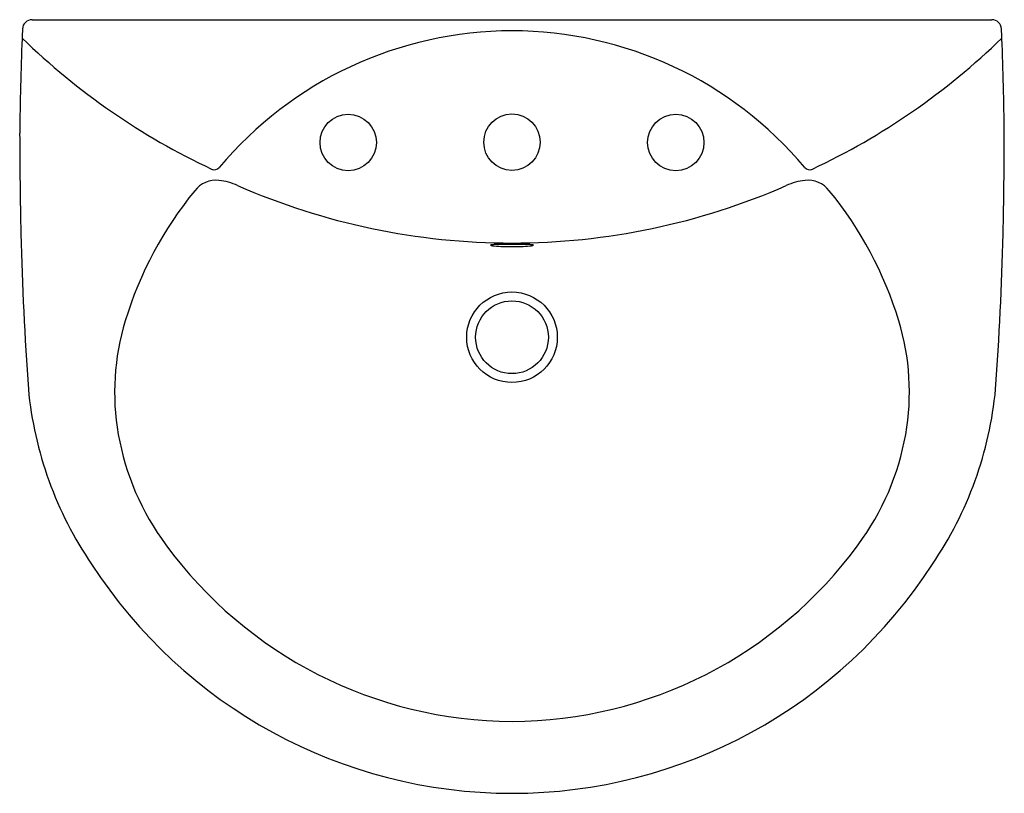
# Model space of a CAD drawing. Extents: x 3413.4 to 3437.4, y 233.9 to 252.8.
import ezdxf

# ---------------------------------------------------------------- set-up
doc = ezdxf.new("R2010")
doc.units = 0
doc.header["$LTSCALE"] = 0.64311
doc.header["$PDSIZE"] = 0.3125
doc.layers.get('0').update_dxf_attribs({"color": 255, "linetype": 'CONTINUOUS'})
doc.layers.get('DEFPOINTS').update_dxf_attribs({"linetype": 'CONTINUOUS'})
doc.styles.get("Standard").update_dxf_attribs({"font": 'txt', "width": 0.8})

msp = doc.modelspace()

# ---------------------------------------------------------------- linework, layer by layer
msp.add_line((3413.691, 252.763), (3437.132, 252.763))
for centre, radius in [((3421.411, 249.763), 0.689), ((3425.411, 249.771), 0.689), ((3429.411, 249.763), 0.689), ((3425.411, 245.007), 1.106), ((3425.411, 245.007), 0.888)]:
    msp.add_circle(centre, radius)
for centre, radius, start, end in [((3413.69, 252.527), 0.236, 90, 177.66), ((3437.132, 252.527), 0.236, 2.34, 90), ((79784.108, -2757.226), 76429.938, 177.74314497, 177.7433242), ((-72933.286, -2757.226), 76429.938, 2.2566758, 2.25685503), ((3491.421, 249.172), 78.038, 177.70487, 179.39648), ((3425.287, 264.494), 16.987, 225.8073, 244.8769), ((3425.424, 243.141), 9.352, 90.0757, 139.9954), ((3425.399, 243.141), 9.352, 40.0046, 89.9243), ((3425.535, 264.494), 16.987, 295.1231, 314.1927), ((3359.402, 249.172), 78.038, 0.60352, 2.29513), ((3563.697, 250.512), 150.312, 180.1973, 181.13659), ((3287.125, 250.512), 150.312, 358.86341, 359.8027), ((3418.142, 249.252), 0.154, 244.0182, 319.9954), ((3432.68, 249.252), 0.154, 220.0046, 295.9818), ((3418.184, 248.177), 0.664, 83.9621, 141.8311), ((3418.116, 247.431), 1.413, 65.1227, 84.3883), ((3425.411, 264.001), 16.692, 246.3332, 270.0005), ((3425.411, 264.001), 16.692, 269.9995, 293.6668), ((3432.706, 247.431), 1.413, 95.6117, 114.8773), ((3432.638, 248.177), 0.664, 38.1689, 96.0379), ((3424.955, 242.645), 9.407, 140.8266, 162.9221), ((3425.868, 242.645), 9.407, 17.0779, 39.1734), ((3500.12, 249.831), 86.735, 181.51979, 184.02613), ((3350.703, 249.831), 86.735, 355.97387, 358.48021), ((3424.889, 247.257), 0.00208, 132.2713, 174.4016), ((3424.89, 247.257), 0.00298, 188.7936, 218.3641), ((3424.895, 247.25), 0.011, 103.3157, 130.631), ((3424.905, 247.281), 0.0306, 235.3596, 258.505), ((3424.93, 247.124), 0.141, 95.1093, 105.2945), ((3425.032, 247.872), 0.636, 257.9212, 265.0454), ((3425.074, 245.513), 1.759, 91.5808, 95.1093), ((3425.388, 252.002), 4.781, 265.0768, 270.2843), ((3425.36, 235.13), 12.146, 89.7601, 91.5808), ((3425.462, 235.13), 12.146, 88.4192, 90.2399), ((3425.426, 252), 4.779, 269.8267, 275.0373), ((3425.749, 245.513), 1.759, 84.8907, 88.4192), ((3425.789, 247.873), 0.636, 275.0678, 282.192), ((3425.893, 247.124), 0.141, 74.7055, 84.8907), ((3425.917, 247.282), 0.0306, 281.6081, 304.7535), ((3425.928, 247.25), 0.011, 49.369, 76.6843), ((3425.933, 247.257), 0.00208, 23.5093, 47.7287), ((3425.932, 247.258), 0.00298, 321.749, 343.285), ((3421.682, 243.671), 5.977, 163.1069, 189.9678), ((3429.141, 243.671), 5.977, 350.0322, 16.8931), ((3422.674, 244.606), 9.117, 185.4438, 214.3071), ((3428.148, 244.606), 9.117, 325.6929, 354.5562), ((3422.088, 243.749), 6.391, 190.0307, 216.5985), ((3428.734, 243.749), 6.391, 323.4015, 349.9693), ((3425.455, 246.148), 10.524, 216.1547, 269.7644), ((3425.368, 246.148), 10.524, 270.2356, 323.8453), ((3425.412, 246.086), 12.216, 212.8068, 269.9971), ((3425.411, 246.086), 12.216, 270.0029, 327.1932)]:
    msp.add_arc(centre, radius, start, end)
at = {"layer": 'DEFPOINTS'}
msp.add_point((3425.411, 249.77), dxfattribs=at)

# ---------------------------------------------------------------- texts
for tag, p, s in [('MODELNUMBER', (3425.4, 252.762), 'K-2018X-8'), ('TRADENAME', (3425.4, 252.76), 'FOLIO'), ('PRODUCT', (3425.4, 252.758), 'BATHROOM SINK')]:
    msp.add_attdef(tag, p, s, height=0.001, dxfattribs=at)

doc.saveas('drawing.dxf')
